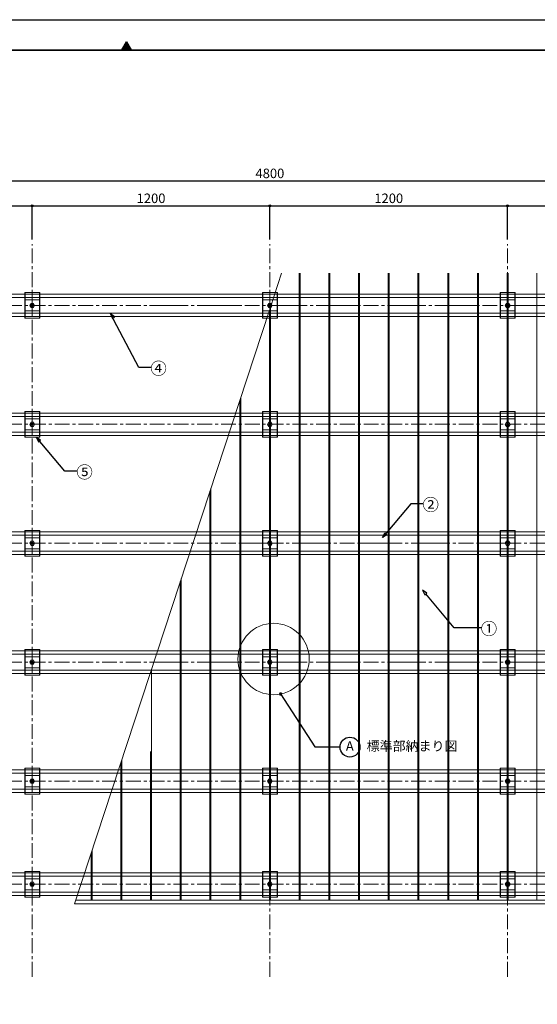
# Model space of a CAD drawing. Units: millimetres. Extents: x 4965 to 25779, y 73132 to 87833.
# Drawn here: x 9451 to 13806, y 79555 to 87833 of the extents above; entities that cross this region are included whole.
import ezdxf
from ezdxf.enums import TextEntityAlignment as Align

# ---------------------------------------------------------------- set-up
doc = ezdxf.new("R2010")
doc.units = ezdxf.units.MM
for name, pattern in [('AI-Linetype-13', [1.905, 1.27, -0.635]), ('AI-Linetype-99', [0.352778, 0.176389, -0.176389]), ('AXIS', [2.3, 2, -0.15, 0, -0.15]), ('CENTER', [2, 1.25, -0.25, 0.25, -0.25]), ('CENTER_sai-BRAND', [2, 1.25, -0.25, 0.25, -0.25])]:
    doc.linetypes.add(name, pattern=pattern)
doc.layers.get('Defpoints').update_dxf_attribs({"color": 43})
for name, color, linetype in [('01-RW1_sai-BRAND', 5, 'Continuous'), ('02-ND1_sai-BRAND', 4, 'Continuous'), ('04-BS1_sai-BRAND', 1, 'Continuous'), ('A01SP1', 3, 'Continuous'), ('A02KJ2', 5, 'AXIS'), ('A03ZW', 6, 'Continuous'), ('A04MO1', 3, 'Continuous'), ('A05KI1', 1, 'AI-Linetype-99'), ('詳細図', 7, 'Continuous')]:
    doc.layers.add(name, color=color, linetype=linetype)
doc.styles.add('sai-BRAND_BIG', font='simplex.shx', dxfattribs={"width": 0.8, "bigfont": 'bigfont.shx'})
doc.styles.add('sai-BRAND_GOTHIC', font='txt')
doc.dimstyles.new('sai-BRAND_15', dxfattribs={"dimscale": 50, "dimtxt": 1, "dimasz": 0.1, "dimexe": 0, "dimexo": 0.5, "dimgap": 0.3, "dimtad": 1, "dimdec": 0, "dimzin": 0, "dimdsep": 46, "dimtxsty": 'sai-BRAND_BIG', "dimblk1": 'y-dot', "dimblk2": 'y-dot', "dimsah": 1, "dimcen": 0.1, "dimclrd": 3, "dimclre": 5, "dimclrt": 3, "dimaunit": 1, "dimadec": 0, "dimazin": 0, "dimtfac": 0.01, "dimtdec": 0, "dimtix": 1, "dimtmove": 2, "dimatfit": 3, "dimldrblk": 'y-dot', "dimfxl": 0, "dimtvp": 0.733333, "dimtolj": 1, "dimtzin": 0, "dimarcsym": 0})

# ---------------------------------------------------------------- blocks, each defined once
blk = doc.blocks.new('y-dot')
at = {"color": 3, "linetype": 'Continuous'}
blk.add_line((0, 0), (-1, 0), dxfattribs=at)
blk.add_circle((0, 0), 1, dxfattribs=at)
blk = doc.blocks.new('*D224')
at = {"layer": 'A01SP1', "color": 5, "linetype": 'AI-Linetype-13', "lineweight": -2, "transparency": 16777216}
for p, q in [((9556, 85985.4), (9556, 86267.5)), ((11556, 85985.4), (11556, 86267.5))]:
    blk.add_line(p, q, dxfattribs=at)
at = {"layer": 'A01SP1', "color": 3, "linetype": 'AI-Linetype-13', "lineweight": -2, "transparency": 16777216}
blk.add_line((9564, 86267.5), (11548, 86267.5), dxfattribs=at)
at = {"layer": 'Defpoints', "color": 0, "linetype": 'AI-Linetype-13', "transparency": 16777216}
for p in [(11556, 86267.5), (9556, 85945.4), (11556, 85945.4)]:
    blk.add_point(p, dxfattribs=at)
at = {"layer": 'A01SP1', "color": 3, "linetype": 'AI-Linetype-13', "lineweight": -2, "transparency": 16777216, "xscale": 8, "yscale": 8, "zscale": 8, "rotation": 180}
blk.add_blockref('y-dot', (9556, 86267.5), dxfattribs=at)
at = {"layer": 'A01SP1', "color": 3, "linetype": 'AI-Linetype-13', "lineweight": -2, "transparency": 16777216, "xscale": 8, "yscale": 8, "zscale": 8}
blk.add_blockref('y-dot', (11556, 86267.5), dxfattribs=at)
at = {"layer": 'A01SP1', "color": 3, "linetype": 'AI-Linetype-13', "lineweight": 9, "transparency": 16777216, "insert": (10556, 86331.5), "char_height": 80, "attachment_point": 5, "style": 'sai-BRAND_BIG'}
blk.add_mtext('\\A1;1200', dxfattribs=at)
blk = doc.blocks.new('*D225')
at = {"layer": 'A01SP1', "color": 5, "linetype": 'AI-Linetype-13', "lineweight": -2, "transparency": 16777216}
for p, q in [((11556, 85985.4), (11556, 86267.5)), ((13556, 85985.4), (13556, 86267.5))]:
    blk.add_line(p, q, dxfattribs=at)
at = {"layer": 'A01SP1', "color": 3, "linetype": 'AI-Linetype-13', "lineweight": -2, "transparency": 16777216}
blk.add_line((11564, 86267.5), (13548, 86267.5), dxfattribs=at)
at = {"layer": 'Defpoints', "color": 0, "linetype": 'AI-Linetype-13', "transparency": 16777216}
for p in [(13556, 86267.5), (11556, 85945.4), (13556, 85945.4)]:
    blk.add_point(p, dxfattribs=at)
at = {"layer": 'A01SP1', "color": 3, "linetype": 'AI-Linetype-13', "lineweight": -2, "transparency": 16777216, "xscale": 8, "yscale": 8, "zscale": 8, "rotation": 180}
blk.add_blockref('y-dot', (11556, 86267.5), dxfattribs=at)
at = {"layer": 'A01SP1', "color": 3, "linetype": 'AI-Linetype-13', "lineweight": -2, "transparency": 16777216, "xscale": 8, "yscale": 8, "zscale": 8}
blk.add_blockref('y-dot', (13556, 86267.5), dxfattribs=at)
at = {"layer": 'A01SP1', "color": 3, "linetype": 'AI-Linetype-13', "lineweight": 9, "transparency": 16777216, "insert": (12556, 86331.5), "char_height": 80, "attachment_point": 5, "style": 'sai-BRAND_BIG'}
blk.add_mtext('\\A1;1200', dxfattribs=at)
blk = doc.blocks.new('*D226')
at = {"layer": 'A01SP1', "color": 5, "linetype": 'AI-Linetype-13', "lineweight": -2, "transparency": 16777216}
for p, q in [((13556, 85985.4), (13556, 86267.5)), ((15389.4, 85985.4), (15389.4, 86267.5))]:
    blk.add_line(p, q, dxfattribs=at)
at = {"layer": 'A01SP1', "color": 3, "linetype": 'AI-Linetype-13', "lineweight": -2, "transparency": 16777216}
blk.add_line((13564, 86267.5), (15381.4, 86267.5), dxfattribs=at)
at = {"layer": 'Defpoints', "color": 0, "linetype": 'AI-Linetype-13', "transparency": 16777216}
for p in [(15389.4, 86267.5), (13556, 85945.4), (15389.4, 85945.4)]:
    blk.add_point(p, dxfattribs=at)
at = {"layer": 'A01SP1', "color": 3, "linetype": 'AI-Linetype-13', "lineweight": -2, "transparency": 16777216, "xscale": 8, "yscale": 8, "zscale": 8, "rotation": 180}
blk.add_blockref('y-dot', (13556, 86267.5), dxfattribs=at)
at = {"layer": 'A01SP1', "color": 3, "linetype": 'AI-Linetype-13', "lineweight": -2, "transparency": 16777216, "xscale": 8, "yscale": 8, "zscale": 8}
blk.add_blockref('y-dot', (15389.4, 86267.5), dxfattribs=at)
at = {"layer": 'A01SP1', "color": 3, "linetype": 'AI-Linetype-13', "lineweight": 9, "transparency": 16777216, "insert": (14472.7, 86331.5), "char_height": 80, "attachment_point": 5, "style": 'sai-BRAND_BIG'}
blk.add_mtext('\\A1;1100', dxfattribs=at)
blk = doc.blocks.new('*D231')
at = {"layer": 'A01SP1', "color": 5, "linetype": 'AI-Linetype-13', "lineweight": -2, "transparency": 16777216}
for p, q in [((7556, 85985.4), (7556, 86267.5)), ((9556, 85985.4), (9556, 86267.5))]:
    blk.add_line(p, q, dxfattribs=at)
at = {"layer": 'A01SP1', "color": 3, "linetype": 'AI-Linetype-13', "lineweight": -2, "transparency": 16777216}
blk.add_line((7564, 86267.5), (9548, 86267.5), dxfattribs=at)
at = {"layer": 'Defpoints', "color": 0, "linetype": 'AI-Linetype-13', "transparency": 16777216}
for p in [(9556, 86267.5), (7556, 85945.4), (9556, 85945.4)]:
    blk.add_point(p, dxfattribs=at)
at = {"layer": 'A01SP1', "color": 3, "linetype": 'AI-Linetype-13', "lineweight": -2, "transparency": 16777216, "xscale": 8, "yscale": 8, "zscale": 8, "rotation": 180}
blk.add_blockref('y-dot', (7556, 86267.5), dxfattribs=at)
at = {"layer": 'A01SP1', "color": 3, "linetype": 'AI-Linetype-13', "lineweight": -2, "transparency": 16777216, "xscale": 8, "yscale": 8, "zscale": 8}
blk.add_blockref('y-dot', (9556, 86267.5), dxfattribs=at)
at = {"layer": 'A01SP1', "color": 3, "linetype": 'AI-Linetype-13', "lineweight": 9, "transparency": 16777216, "insert": (8556, 86331.5), "char_height": 80, "attachment_point": 5, "style": 'sai-BRAND_BIG'}
blk.add_mtext('\\A1;1200', dxfattribs=at)
blk = doc.blocks.new('*D251')
at = {"layer": 'A01SP1', "color": 5, "linetype": 'AI-Linetype-13', "lineweight": -2, "transparency": 16777216}
for p, q in [((7556, 85566), (7556, 86477.1)), ((15556, 85742), (15556, 86477.1))]:
    blk.add_line(p, q, dxfattribs=at)
at = {"layer": 'A01SP1', "color": 3, "linetype": 'AI-Linetype-13', "lineweight": -2, "transparency": 16777216}
blk.add_line((7564, 86477.1), (15548, 86477.1), dxfattribs=at)
at = {"layer": 'Defpoints', "color": 0, "linetype": 'AI-Linetype-13', "transparency": 16777216}
for p in [(15556, 86477.1), (15556, 85702), (7556, 85526)]:
    blk.add_point(p, dxfattribs=at)
at = {"layer": 'A01SP1', "color": 3, "linetype": 'AI-Linetype-13', "lineweight": -2, "transparency": 16777216, "xscale": 8, "yscale": 8, "zscale": 8, "rotation": 180}
blk.add_blockref('y-dot', (7556, 86477.1), dxfattribs=at)
at = {"layer": 'A01SP1', "color": 3, "linetype": 'AI-Linetype-13', "lineweight": -2, "transparency": 16777216, "xscale": 8, "yscale": 8, "zscale": 8}
blk.add_blockref('y-dot', (15556, 86477.1), dxfattribs=at)
at = {"layer": 'A01SP1', "color": 3, "linetype": 'AI-Linetype-13', "lineweight": 9, "transparency": 16777216, "insert": (11556, 86541.1), "char_height": 80, "attachment_point": 5, "style": 'sai-BRAND_BIG'}
blk.add_mtext('\\A1;4800', dxfattribs=at)
blk = doc.blocks.new('根太受け')
at = {"layer": '04-BS1_sai-BRAND', "lineweight": 9}
for p, q in [((0, 64.5), (-38, 64.5)), ((-38, 64.5), (-38, -65.3)), ((-36.4, 64.5), (-36.4, -65.3)), ((0, 64.5), (38, 64.5)), ((36.4, 64.5), (36.4, -65.3)), ((38, 64.5), (38, -65.3)), ((38, 64.5), (38, 64.5)), ((38, 64.5), (38, 64.5)), ((38, 27.6), (-38, 27.6)), ((-6.1, 10.1), (-12.1, -0.4)), ((6.1, 10.1), (-6.1, 10.1)), ((12.1, -0.4), (6.1, 10.1)), ((38, 27.6), (38, 27.6)), ((38, 27.6), (38, 27.6)), ((38, -28.3), (-38, -28.3)), ((-12.1, -0.4), (-6.1, -10.8)), ((-6.1, -10.8), (6.1, -10.8)), ((6.1, -10.8), (12.1, -0.4)), ((38, -28.3), (38, -28.3)), ((38, -28.3), (38, -28.3)), ((-38, -65.3), (0, -65.3)), ((38, -65.3), (0, -65.3)), ((38, -65.3), (38, -65.3)), ((38, -65.3), (38, -65.3))]:
    blk.add_line(p, q, dxfattribs=at)
for points in [[(6.2, -0.4), (6.2, 3), (3.4, 5.8), (0, 5.8), (-3.4, 5.8), (-6.2, 3), (-6.2, -0.4), (-6.2, -3.8), (-3.4, -6.5), (0, -6.5), (3.4, -6.5), (6.2, -3.8), (6.2, -0.4), (6.2, -0.4), (6.2, -0.4), (6.2, -0.4)], [(4.7, -0.4), (4.7, 2.2), (2.6, 4.3), (0, 4.3), (-2.6, 4.3), (-4.7, 2.2), (-4.7, -0.4), (-4.7, -2.9), (-2.6, -5), (0, -5), (2.6, -5), (4.7, -2.9), (4.7, -0.4), (4.7, -0.4), (4.7, -0.4), (4.7, -0.4)]]:
    blk.add_open_spline(points, degree=3, knots=[0, 0, 0, 0, 1, 1, 1, 2, 2, 2, 3, 3, 3, 4, 4, 4, 5, 5, 5, 5], dxfattribs=at)
at = {"layer": 'A02KJ2', "linetype": 'CENTER_sai-BRAND', "lineweight": 15, "ltscale": 100}
blk.add_line((0, 71.9), (0, -71.9), dxfattribs=at)

msp = doc.modelspace()

# ---------------------------------------------------------------- hatches: boundary and pattern name
at = {"layer": 'A03ZW'}
h = msp.add_hatch(color=256, dxfattribs=at)
h.dxf.hatch_style = 2
h.paths.add_polyline_path([(10349.76, 87651.14), (10392.74, 87577.48), (10306.38, 87577.48)])

# ---------------------------------------------------------------- linework, layer by layer
at = {"layer": '01-RW1_sai-BRAND', "lineweight": 18}
for p, q in [((11654.13, 85702.03), (11560.18, 85416.16)), ((11801.85, 82607.46), (11801.85, 85702.03)), ((11810.18, 85702.03), (11810.18, 83607.39)), ((12051.85, 83607.39), (12051.85, 85702.03)), ((12060.18, 85702.03), (12060.18, 82607.46)), ((12301.85, 82607.46), (12301.85, 85702.03)), ((12310.18, 85702.03), (12310.18, 83607.39)), ((12551.85, 83607.39), (12551.85, 85702.03)), ((12560.18, 85702.03), (12560.18, 82607.46)), ((12801.85, 82607.46), (12801.85, 85702.03)), ((12810.19, 85702.03), (12810.19, 83607.39)), ((13051.85, 83607.39), (13051.85, 85702.03)), ((13060.19, 85702.03), (13060.19, 82607.46)), ((13301.85, 82607.46), (13301.85, 85702.03)), ((13310.19, 85702.03), (13310.19, 83607.39)), ((13551.85, 83607.39), (13551.85, 85702.03)), ((13560.19, 85702.03), (13560.19, 82607.46)), ((13801.85, 82607.46), (13801.85, 85702.03)), ((11551.85, 85390.82), (9911.04, 80398.24)), ((10560.19, 85431.24), (10801.85, 85431.24)), ((10801.85, 85431.24), (10560.19, 85431.24)), ((11060.18, 85431.24), (11301.85, 85431.24)), ((11301.85, 85431.24), (11060.18, 85431.24)), ((11551.85, 83607.39), (11551.85, 85390.82)), ((11560.18, 85431.24), (11801.85, 85431.24)), ((11801.85, 85431.24), (11560.18, 85431.24)), ((11560.18, 85416.16), (11560.18, 82607.46)), ((12060.18, 85431.24), (12301.85, 85431.24)), ((12301.85, 85431.24), (12060.18, 85431.24)), ((12560.18, 85431.24), (12801.85, 85431.24)), ((12801.85, 85431.24), (12560.18, 85431.24)), ((13060.19, 85431.24), (13301.85, 85431.24)), ((13301.85, 85431.24), (13060.19, 85431.24)), ((13560.19, 85431.24), (13801.85, 85431.24)), ((13801.85, 85431.24), (13560.19, 85431.24)), ((11301.85, 82607.46), (11301.85, 84630.11)), ((11310.18, 84655.48), (11310.18, 83607.39)), ((11051.85, 80431.58), (11051.85, 83869.43)), ((11060.18, 83894.79), (11060.18, 82607.46)), ((11310.18, 83607.39), (11310.18, 80431.58)), ((11551.85, 80431.58), (11551.85, 83607.39)), ((11810.18, 83607.39), (11810.18, 80431.58)), ((12051.85, 80431.58), (12051.85, 83607.39)), ((12310.18, 83607.39), (12310.18, 80431.58)), ((12551.85, 80431.58), (12551.85, 83607.39)), ((12810.19, 83607.39), (12810.19, 80431.58)), ((13051.85, 80431.58), (13051.85, 83607.39)), ((13310.19, 83607.39), (13310.19, 80431.58)), ((13551.85, 80431.58), (13551.85, 83607.39)), ((11310.18, 83431.38), (11551.85, 83431.38)), ((11551.85, 83431.38), (11310.18, 83431.38)), ((11810.18, 83431.38), (12051.85, 83431.38)), ((12051.85, 83431.38), (11810.18, 83431.38)), ((12310.18, 83431.38), (12551.85, 83431.38)), ((12551.85, 83431.38), (12310.18, 83431.38)), ((12810.19, 83431.38), (13051.85, 83431.38)), ((13051.85, 83431.38), (12810.19, 83431.38)), ((13310.19, 83431.38), (13551.85, 83431.38)), ((13551.85, 83431.38), (13310.19, 83431.38)), ((10810.18, 83134.11), (10810.18, 80431.58)), ((10801.85, 80431.58), (10801.85, 83108.74)), ((10801.85, 82607.46), (10801.85, 82608.81)), ((11060.18, 82607.46), (11060.18, 80431.58)), ((11301.85, 80431.58), (11301.85, 82607.46)), ((11560.18, 82607.46), (11560.18, 80431.58)), ((11801.85, 80431.58), (11801.85, 82607.46)), ((12060.18, 82607.46), (12060.18, 80431.58)), ((12301.85, 80431.58), (12301.85, 82607.46)), ((12560.18, 82607.46), (12560.18, 80431.58)), ((12801.85, 80431.58), (12801.85, 82607.46)), ((13060.19, 82607.46), (13060.19, 80431.58)), ((13301.85, 80431.58), (13301.85, 82607.46)), ((13560.19, 82607.46), (13560.19, 80431.58)), ((13801.85, 80431.58), (13801.85, 82607.46)), ((10560.19, 82431.44), (10801.85, 82431.44)), ((10801.85, 82431.44), (10560.19, 82431.44)), ((10560.19, 81706.82), (10560.19, 82373.42)), ((10560.19, 82373.42), (10560.19, 80431.58)), ((11060.18, 82431.44), (11301.85, 82431.44)), ((11301.85, 82431.44), (11060.18, 82431.44)), ((11560.18, 82431.44), (11801.85, 82431.44)), ((11801.85, 82431.44), (11560.18, 82431.44)), ((12060.18, 82431.44), (12301.85, 82431.44)), ((12301.85, 82431.44), (12060.18, 82431.44)), ((12560.18, 82431.44), (12801.85, 82431.44)), ((12801.85, 82431.44), (12560.18, 82431.44)), ((13060.19, 82431.44), (13301.85, 82431.44)), ((13301.85, 82431.44), (13060.19, 82431.44)), ((13560.19, 82431.44), (13801.85, 82431.44)), ((13801.85, 82431.44), (13560.19, 82431.44)), ((10551.85, 80431.58), (10551.85, 81681.48)), ((10301.85, 80431.58), (10301.85, 81587.37)), ((10310.19, 81612.74), (10310.19, 80431.58)), ((10051.84, 80431.58), (10051.84, 80826.66)), ((10060.18, 80852.03), (10060.18, 80431.58)), ((9911.04, 80398.24), (15589.35, 80398.24)), ((9922, 80431.58), (15556.01, 80431.58))]:
    msp.add_line(p, q, dxfattribs=at)
at = {"layer": '02-ND1_sai-BRAND', "lineweight": 18}
for p, q in [((15551.84, 85526.03), (6885.18, 85526.03)), ((15551.84, 85497.74), (6885.18, 85497.74)), ((15551.84, 85364.75), (6885.18, 85364.75)), ((15551.84, 85336.46), (6885.18, 85336.46)), ((15551.84, 84526.09), (6885.18, 84526.09)), ((15551.84, 84497.81), (6885.18, 84497.81)), ((15551.84, 84364.82), (6885.18, 84364.82)), ((15551.84, 84336.53), (6885.18, 84336.53)), ((15551.84, 83526.16), (6885.18, 83526.16)), ((15551.84, 83497.87), (6885.18, 83497.87)), ((15551.84, 83364.88), (6885.18, 83364.88)), ((15551.84, 83336.59), (6885.18, 83336.59)), ((15551.84, 82526.23), (6885.18, 82526.23)), ((15551.84, 82497.94), (6885.18, 82497.94)), ((15551.84, 82364.95), (6885.18, 82364.95)), ((15551.84, 82336.66), (6885.18, 82336.66)), ((15551.84, 81526.29), (6885.18, 81526.29)), ((15551.84, 81498.01), (6885.18, 81498.01)), ((15551.84, 81365.02), (6885.18, 81365.02)), ((15551.84, 81336.73), (6885.18, 81336.73)), ((15551.84, 80659.69), (6885.18, 80659.69)), ((15551.84, 80631.41), (6885.18, 80631.41)), ((15551.84, 80498.42), (6885.18, 80498.42)), ((15551.84, 80470.13), (6885.18, 80470.13))]:
    msp.add_line(p, q, dxfattribs=at)
at = {"layer": 'A03ZW'}
msp.add_lwpolyline([(10349.76, 87651.14), (10392.74, 87577.48), (10306.38, 87577.48), (10349.76, 87651.14)], dxfattribs=at)
at = {"layer": 'A03ZW', "lineweight": 35}
msp.add_lwpolyline([(5205.87, 87577.48), (25524.16, 87577.48)], dxfattribs=at)
at = {"layer": 'A04MO1'}
for p, q in [((11646.34, 82163.88), (11934.67, 81719.06)), ((11934.67, 81719.06), (12146.34, 81719.06))]:
    msp.add_line(p, q, dxfattribs=at)
at = {"layer": 'A04MO1', "linetype": 'Continuous', "flags": 128}
for points in [[(10249.4, 85335.97), (10213.64, 85360.09), (10232.55, 85321.32)], [(9627, 84297.49), (9591.24, 84321.61), (9610.15, 84282.84)], [(12539.28, 83503.14), (12503.52, 83479.02), (12522.43, 83517.79)], [(12876.31, 83012.52), (12840.55, 83036.64), (12859.46, 82997.87)]]:
    msp.add_lwpolyline(points, close=True, dxfattribs=at)
at = {"layer": 'A04MO1'}
for points in [[(10552.91, 84909.23), (10452.17, 84909.23), (10213.64, 85360.09)], [(9930.5, 84037.34), (9829.77, 84037.34), (9591.24, 84321.61)], [(12842.78, 83763.28), (12742.04, 83763.28), (12503.52, 83479.02)], [(13334.87, 82720.94), (13106.41, 82720.94), (12867.88, 83005.2)]]:
    msp.add_lwpolyline(points, dxfattribs=at)
msp.add_circle((12229.75, 81717.21), 83.33, dxfattribs=at)
msp.add_open_spline([(11654.67, 82163.88), (11654.67, 82159.29), (11650.94, 82155.56), (11646.34, 82155.56), (11641.74, 82155.56), (11638.01, 82159.29), (11638.01, 82163.88), (11638.01, 82168.49), (11641.74, 82172.22), (11646.34, 82172.22), (11650.94, 82172.22), (11654.67, 82168.49), (11654.67, 82163.88)], degree=3, knots=[0, 0, 0, 0, 1, 1, 1, 2, 2, 2, 3, 3, 3, 4, 4, 4, 4], dxfattribs=at)
at = {"layer": 'A05KI1', "linetype": 'CENTER', "lineweight": 15, "ltscale": 100}
for p, q in [((9556.02, 79785.69), (9556.02, 85945.4)), ((11556.02, 79785.69), (11556.02, 85945.4)), ((13556.02, 79785.69), (13556.02, 85945.4)), ((15869.06, 85431.24), (6438.56, 85431.24)), ((15870, 84431.31), (6438.56, 84431.31)), ((15869.06, 83431.38), (6438.56, 83431.38)), ((15869.06, 82431.44), (6438.56, 82431.44)), ((15869.06, 81431.51), (6438.56, 81431.51)), ((15869.06, 80564.91), (6438.56, 80564.91))]:
    msp.add_line(p, q, dxfattribs=at)
at = {"layer": 'Defpoints'}
msp.add_lwpolyline([(4964.7, 87833.22), (25779.45, 87833.22), (25779.45, 73131.73), (4964.7, 73131.73), (4964.7, 87833.22)], dxfattribs=at)
at = {"layer": '詳細図', "color": 1, "lineweight": 18}
msp.add_open_spline([(11886.77, 82457.97), (11886.77, 82292.29), (11752.46, 82157.97), (11586.77, 82157.97), (11421.08, 82157.97), (11286.77, 82292.29), (11286.77, 82457.97), (11286.77, 82623.65), (11421.08, 82757.97), (11586.77, 82757.97), (11752.46, 82757.97), (11886.77, 82623.65), (11886.77, 82457.97)], degree=3, knots=[0, 0, 0, 0, 1, 1, 1, 2, 2, 2, 3, 3, 3, 4, 4, 4, 4], dxfattribs=at)

# ---------------------------------------------------------------- block references
at = {"layer": '04-BS1_sai-BRAND', "xscale": 1.666666666666666, "yscale": 1.666666666666666, "zscale": 1.666666666666666}
for p in [(9556.02, 85431.24), (11556.02, 85431.24), (13556.02, 85431.24), (9556.02, 84431.31), (11556.02, 84431.31), (13556.02, 84431.31), (9556.02, 83431.38), (11556.02, 83431.38), (13556.02, 83431.38), (9556.02, 82431.44), (11556.02, 82431.44), (13556.02, 82431.44), (9556.02, 81431.51), (11556.02, 81431.51), (13556.02, 81431.51), (9556.02, 80564.91), (11556.02, 80564.91), (13556.02, 80564.91)]:
    msp.add_blockref('根太受け', p, dxfattribs=at)

# ---------------------------------------------------------------- texts
at = {"layer": 'A04MO1', "style": 'sai-BRAND_GOTHIC'}
for s, p in [('④', (10550.14, 84951.46)), ('⑤', (9927.74, 84079.58)), ('②', (12840.02, 83805.52)), ('①', (13330.02, 82763.17))]:
    msp.add_text(s, height=101.06, dxfattribs=at).set_placement(p, align=Align.TOP_LEFT)
msp.add_text('A\u3000標準部納まり図', height=79.963, dxfattribs=at).set_placement((12195.01, 81686.31))

# ---------------------------------------------------------------- dimensions: what is measured, and where the dimension line sits
at = {"layer": 'A01SP1', "linetype": 'AI-Linetype-13', "lineweight": 9}
for base, p1, p2, picture, middle in [((15556.01, 86477.05), (7556.02, 85526.03), (15556.01, 85702.03), '*D251', (11556.02, 86541.05)), ((9556.02, 86267.5), (7556.02, 85945.4), (9556.02, 85945.4), '*D231', (8556.02, 86331.5)), ((11556.02, 86267.5), (9556.02, 85945.4), (11556.02, 85945.4), '*D224', (10556.02, 86331.5)), ((13556.02, 86267.5), (11556.02, 85945.4), (13556.02, 85945.4), '*D225', (12556.02, 86331.5)), ((15389.35, 86267.5), (13556.02, 85945.4), (15389.35, 85945.4), '*D226', (14472.69, 86331.5))]:
    dim = msp.add_linear_dim(base=base, p1=p1, p2=p2, dimstyle='sai-BRAND_15', override={"dimscale": 80, "dimlfac": 0.6}, dxfattribs=at)
    dim.commit()
    dim.dimension.update_dxf_attribs({"geometry": picture, "text_midpoint": middle})

doc.saveas('drawing.dxf')
